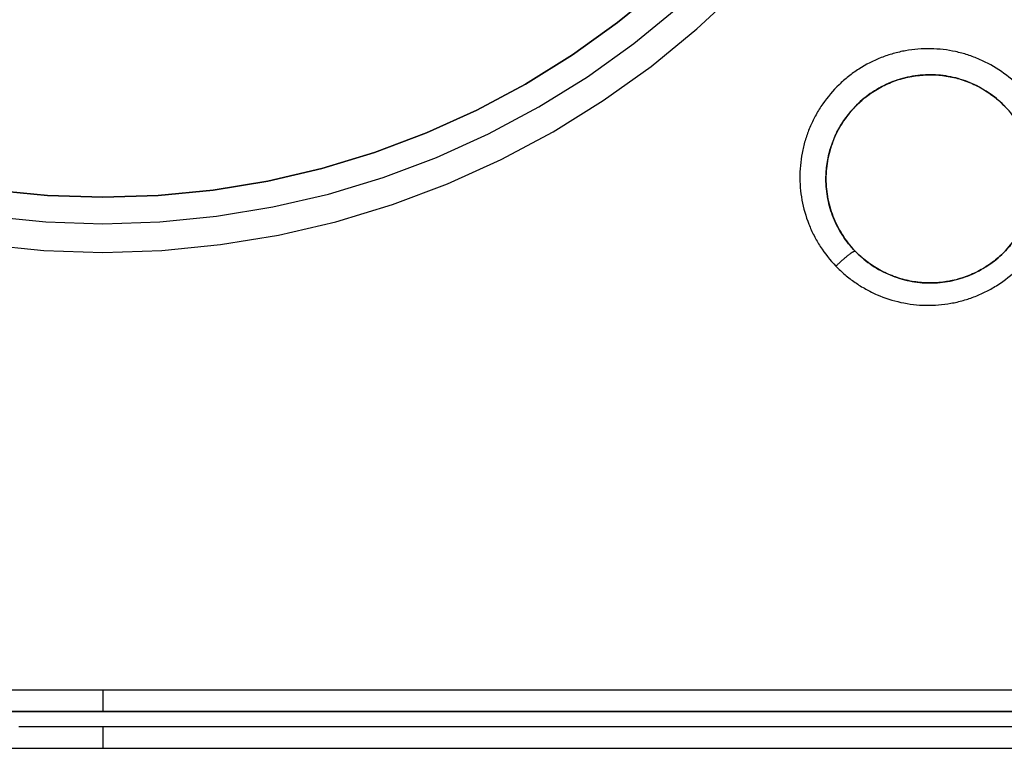
# Model space of a CAD drawing. Units: millimetres. Extents: x -114 to 114, y -114 to 114.
# Drawn here: x -7 to 74, y -114 to -54 of the extents above; entities that cross this region are included whole.
import ezdxf

# ---------------------------------------------------------------- set-up
doc = ezdxf.new("R2010")
doc.units = ezdxf.units.MM
doc.layers.get('0').update_dxf_attribs({"linetype": 'CONTINUOUS'})

msp = doc.modelspace()

# ---------------------------------------------------------------- linework, layer by layer
for p, q in [((59, -67.5, -37.917), (59, -67.5, -24.982)), ((59, -67.5, -24.982), (59, -67.5, -37.917)), ((106, -111, 21), (-106, -111, 21)), ((-106, -111, 21), (106, -111, 21))]:
    msp.add_line(p, q)
for points in [[(-9.594, -72.871, 125.9), (-4.807, -73.343, 125.9), (0, -73.5, 125.9), (4.807, -73.343, 125.9), (9.594, -72.871, 125.9), (14.339, -72.088, 125.9), (19.023, -70.996, 125.9), (23.626, -69.599, 125.9), (28.127, -67.905, 125.9), (32.508, -65.92, 125.9), (36.75, -63.653, 125.9), (40.834, -61.113, 125.9), (44.744, -58.311, 125.9), (48.462, -55.26, 125.9), (51.972, -51.972, 125.9)], [(-9.594, -72.871, 125.9), (-4.807, -73.343, 125.9), (0, -73.5, 125.9), (4.807, -73.343, 125.9), (9.594, -72.871, 125.9), (14.339, -72.088, 125.9), (19.023, -70.996, 125.9), (23.626, -69.599, 125.9), (28.127, -67.905, 125.9), (32.508, -65.92, 125.9), (36.75, -63.653, 125.9), (40.834, -61.113, 125.9), (44.744, -58.311, 125.9), (48.462, -55.26, 125.9), (51.972, -51.972, 125.9)], [(-9.594, -72.871, 21), (-4.807, -73.343, 21), (0, -73.5, 21), (4.807, -73.343, 21), (9.594, -72.871, 21), (14.339, -72.088, 21), (19.023, -70.996, 21), (23.626, -69.599, 21), (28.127, -67.905, 21), (32.508, -65.92, 21), (36.75, -63.653, 21), (40.834, -61.113, 21), (44.744, -58.311, 21), (48.462, -55.26, 21), (51.972, -51.972, 21)], [(-9.594, -72.871, 21), (-4.807, -73.343, 21), (0, -73.5, 21), (4.807, -73.343, 21), (9.594, -72.871, 21), (14.339, -72.088, 21), (19.023, -70.996, 21), (23.626, -69.599, 21), (28.127, -67.905, 21), (32.508, -65.92, 21), (36.75, -63.653, 21), (40.834, -61.113, 21), (44.744, -58.311, 21), (48.462, -55.26, 21), (51.972, -51.972, 21)], [(45.495, -51.877, -22.536), (42.005, -54.741, -22.536), (38.334, -57.371, -22.536), (34.5, -59.756, -22.536), (30.518, -61.884, -22.536), (26.405, -63.748, -22.536), (22.179, -65.338, -22.536), (17.859, -66.649, -22.536), (13.461, -67.674, -22.536), (9.006, -68.41, -22.536), (4.513, -68.852, -22.536), (0, -69, -22.536), (-4.513, -68.852, -22.536), (-9.006, -68.41, -22.536)], [(-9.006, -68.41, 125.9), (-4.513, -68.852, 125.9), (0, -69, 125.9), (4.513, -68.852, 125.9), (9.006, -68.41, 125.9), (13.461, -67.674, 125.9), (17.859, -66.649, 125.9), (22.179, -65.338, 125.9), (26.405, -63.748, 125.9), (30.518, -61.884, 125.9), (34.5, -59.756, 125.9), (38.334, -57.371, 125.9), (42.005, -54.741, 125.9), (45.495, -51.877, 125.9)], [(-9.006, -68.41, 125.9), (-4.513, -68.852, 125.9), (0, -69, 125.9), (4.513, -68.852, 125.9), (9.006, -68.41, 125.9), (13.461, -67.674, 125.9), (17.859, -66.649, 125.9), (22.179, -65.338, 125.9), (26.405, -63.748, 125.9), (30.518, -61.884, 125.9), (34.5, -59.756, 125.9), (38.334, -57.371, 125.9), (42.005, -54.741, 125.9), (45.495, -51.877, 125.9)], [(45.495, -51.877, -22.536), (42.005, -54.741, -22.536), (38.334, -57.371, -22.536), (34.5, -59.756, -22.536), (30.518, -61.884, -22.536), (26.405, -63.748, -22.536), (22.179, -65.338, -22.536), (17.859, -66.649, -22.536), (13.461, -67.674, -22.536), (9.006, -68.41, -22.536), (4.513, -68.852, -22.536), (0, -69, -22.536), (-4.513, -68.852, -22.536), (-9.006, -68.41, -22.536)], [(-9.288, -70.552, -24.53), (-4.654, -71.009, -24.53), (0, -71.161, -24.53), (4.654, -71.009, -24.53), (9.288, -70.552, -24.53), (13.883, -69.794, -24.53), (18.418, -68.736, -24.53), (22.874, -67.385, -24.53), (27.232, -65.744, -24.53), (31.474, -63.822, -24.53), (35.581, -61.627, -24.53), (39.535, -59.168, -24.53), (43.32, -56.456, -24.53), (46.92, -53.502, -24.53)], [(-9.288, -70.552, -24.53), (-4.654, -71.009, -24.53), (0, -71.161, -24.53), (4.654, -71.009, -24.53), (9.288, -70.552, -24.53), (13.883, -69.794, -24.53), (18.418, -68.736, -24.53), (22.874, -67.385, -24.53), (27.232, -65.744, -24.53), (31.474, -63.822, -24.53), (35.581, -61.627, -24.53), (39.535, -59.168, -24.53), (43.32, -56.456, -24.53), (46.92, -53.502, -24.53)], [(59.812, -74.625, -22.209), (59.859, -74.58, -22.211), (59.906, -74.536, -22.214), (59.953, -74.491, -22.22), (60, -74.447, -22.228), (60.047, -74.403, -22.238), (60.094, -74.36, -22.25), (60.14, -74.317, -22.265), (60.187, -74.274, -22.281), (60.233, -74.232, -22.299), (60.279, -74.191, -22.319), (60.325, -74.15, -22.342), (60.37, -74.11, -22.366), (60.415, -74.071, -22.392), (60.459, -74.032, -22.42), (60.503, -73.995, -22.45), (60.546, -73.958, -22.482), (60.588, -73.922, -22.515), (60.63, -73.887, -22.551), (60.671, -73.853, -22.588), (60.711, -73.82, -22.627), (60.751, -73.788, -22.667), (60.79, -73.757, -22.709), (60.827, -73.727, -22.753), (60.864, -73.698, -22.798), (60.9, -73.67, -22.845), (60.935, -73.644, -22.893), (60.969, -73.619, -22.943), (61.002, -73.595, -22.993), (61.033, -73.572, -23.045), (61.064, -73.551, -23.099), (61.093, -73.53, -23.153), (61.121, -73.512, -23.209), (61.148, -73.494, -23.265), (61.174, -73.478, -23.323), (61.198, -73.464, -23.381), (61.221, -73.45, -23.441), (61.242, -73.439, -23.501), (61.263, -73.428, -23.562), (61.282, -73.419, -23.624), (61.299, -73.412, -23.686), (61.315, -73.406, -23.748), (61.33, -73.401, -23.812), (61.343, -73.398, -23.875), (61.354, -73.397, -23.939), (61.364, -73.396, -24.004), (61.373, -73.398, -24.068), (61.38, -73.401, -24.133), (61.386, -73.405, -24.197)], [(59.812, -74.625, -22.209), (59.859, -74.58, -22.211), (59.906, -74.536, -22.214), (59.953, -74.491, -22.22), (60, -74.447, -22.228), (60.047, -74.403, -22.238), (60.094, -74.36, -22.25), (60.14, -74.317, -22.265), (60.187, -74.274, -22.281), (60.233, -74.232, -22.299), (60.279, -74.191, -22.319), (60.325, -74.15, -22.342), (60.37, -74.11, -22.366), (60.415, -74.071, -22.392), (60.459, -74.032, -22.42), (60.503, -73.995, -22.45), (60.546, -73.958, -22.482), (60.588, -73.922, -22.515), (60.63, -73.887, -22.551), (60.671, -73.853, -22.588), (60.711, -73.82, -22.627), (60.751, -73.788, -22.667), (60.79, -73.757, -22.709), (60.827, -73.727, -22.753), (60.864, -73.698, -22.798), (60.9, -73.67, -22.845), (60.935, -73.644, -22.893), (60.969, -73.619, -22.943), (61.002, -73.595, -22.993), (61.033, -73.572, -23.045), (61.064, -73.551, -23.099), (61.093, -73.53, -23.153), (61.121, -73.512, -23.209), (61.148, -73.494, -23.265), (61.174, -73.478, -23.323), (61.198, -73.464, -23.381), (61.221, -73.45, -23.441), (61.242, -73.439, -23.501), (61.263, -73.428, -23.562), (61.282, -73.419, -23.624), (61.299, -73.412, -23.686), (61.315, -73.406, -23.748), (61.33, -73.401, -23.812), (61.343, -73.398, -23.875), (61.354, -73.397, -23.939), (61.364, -73.396, -24.004), (61.373, -73.398, -24.068), (61.38, -73.401, -24.133), (61.386, -73.405, -24.197)], [(0, -109.247, -20.62), (-2.219, -109.247, -20.617), (-4.438, -109.247, -20.609), (-6.656, -109.247, -20.595), (-8.875, -109.247, -20.575)], [(0, -109.247, -20.62), (-2.219, -109.247, -20.617), (-4.438, -109.247, -20.609), (-6.656, -109.247, -20.595), (-8.875, -109.247, -20.575)], [(0, -109.247, -20.62), (0, -109.307, -20.612), (0, -109.366, -20.602), (0, -109.425, -20.59), (0, -109.484, -20.576), (0, -109.542, -20.561), (0, -109.6, -20.543), (0, -109.657, -20.524), (0, -109.714, -20.504), (0, -109.77, -20.481), (0, -109.825, -20.457), (0, -109.88, -20.432), (0, -109.934, -20.404), (0, -109.986, -20.375), (0, -110.038, -20.345), (0, -110.09, -20.313), (0, -110.14, -20.279), (0, -110.189, -20.244), (0, -110.237, -20.207), (0, -110.283, -20.169), (0, -110.329, -20.13), (0, -110.373, -20.089), (0, -110.417, -20.047), (0, -110.459, -20.004), (0, -110.499, -19.959), (0, -110.538, -19.914), (0, -110.576, -19.867), (0, -110.613, -19.819), (0, -110.647, -19.769), (0, -110.681, -19.719), (0, -110.713, -19.668), (0, -110.743, -19.616), (0, -110.772, -19.563), (0, -110.799, -19.509), (0, -110.825, -19.455), (0, -110.848, -19.399), (0, -110.871, -19.343), (0, -110.891, -19.287), (0, -110.91, -19.229), (0, -110.927, -19.171), (0, -110.942, -19.113), (0, -110.956, -19.054), (0, -110.967, -18.995), (0, -110.977, -18.936), (0, -110.985, -18.876), (0, -110.992, -18.816), (0, -110.996, -18.756), (0, -110.999, -18.696), (0, -111, -18.636)], [(75.346, -109.247, -17.377), (73.135, -109.247, -17.565), (70.924, -109.247, -17.747), (68.712, -109.247, -17.924), (66.5, -109.247, -18.095), (64.287, -109.247, -18.26), (62.074, -109.247, -18.42), (59.861, -109.247, -18.574), (57.647, -109.247, -18.723), (55.433, -109.247, -18.866), (53.218, -109.247, -19.004), (51.003, -109.247, -19.135), (48.788, -109.247, -19.262), (46.573, -109.247, -19.382), (44.357, -109.247, -19.497), (42.141, -109.247, -19.607), (39.925, -109.247, -19.711), (37.708, -109.247, -19.809), (35.491, -109.247, -19.902), (33.274, -109.247, -19.989), (31.057, -109.247, -20.07), (28.839, -109.247, -20.146), (26.621, -109.247, -20.216), (24.404, -109.247, -20.28), (22.186, -109.247, -20.339), (19.967, -109.247, -20.393), (17.749, -109.247, -20.44), (15.531, -109.247, -20.483), (13.312, -109.247, -20.519), (11.094, -109.247, -20.55), (8.875, -109.247, -20.575), (6.656, -109.247, -20.595), (4.438, -109.247, -20.609), (2.219, -109.247, -20.617), (0, -109.247, -20.62)], [(0, -109.247, -20.62), (0, -109.307, -20.612), (0, -109.366, -20.602), (0, -109.425, -20.59), (0, -109.484, -20.576), (0, -109.542, -20.561), (0, -109.6, -20.543), (0, -109.657, -20.524), (0, -109.714, -20.504), (0, -109.77, -20.481), (0, -109.825, -20.457), (0, -109.88, -20.432), (0, -109.934, -20.404), (0, -109.986, -20.375), (0, -110.038, -20.345), (0, -110.09, -20.313), (0, -110.14, -20.279), (0, -110.189, -20.244), (0, -110.237, -20.207), (0, -110.283, -20.169), (0, -110.329, -20.13), (0, -110.373, -20.089), (0, -110.417, -20.047), (0, -110.459, -20.004), (0, -110.499, -19.959), (0, -110.538, -19.914), (0, -110.576, -19.867), (0, -110.613, -19.819), (0, -110.647, -19.769), (0, -110.681, -19.719), (0, -110.713, -19.668), (0, -110.743, -19.616), (0, -110.772, -19.563), (0, -110.799, -19.509), (0, -110.825, -19.455), (0, -110.848, -19.399), (0, -110.871, -19.343), (0, -110.891, -19.287), (0, -110.91, -19.229), (0, -110.927, -19.171), (0, -110.942, -19.113), (0, -110.956, -19.054), (0, -110.967, -18.995), (0, -110.977, -18.936), (0, -110.985, -18.876), (0, -110.992, -18.816), (0, -110.996, -18.756), (0, -110.999, -18.696), (0, -111, -18.636)], [(75.346, -109.247, -17.377), (73.135, -109.247, -17.565), (70.924, -109.247, -17.747), (68.712, -109.247, -17.924), (66.5, -109.247, -18.095), (64.287, -109.247, -18.26), (62.074, -109.247, -18.42), (59.861, -109.247, -18.574), (57.647, -109.247, -18.723), (55.433, -109.247, -18.866), (53.218, -109.247, -19.004), (51.003, -109.247, -19.135), (48.788, -109.247, -19.262), (46.573, -109.247, -19.382), (44.357, -109.247, -19.497), (42.141, -109.247, -19.607), (39.925, -109.247, -19.711), (37.708, -109.247, -19.809), (35.491, -109.247, -19.902), (33.274, -109.247, -19.989), (31.057, -109.247, -20.07), (28.839, -109.247, -20.146), (26.621, -109.247, -20.216), (24.404, -109.247, -20.28), (22.186, -109.247, -20.339), (19.967, -109.247, -20.393), (17.749, -109.247, -20.44), (15.531, -109.247, -20.483), (13.312, -109.247, -20.519), (11.094, -109.247, -20.55), (8.875, -109.247, -20.575), (6.656, -109.247, -20.595), (4.438, -109.247, -20.609), (2.219, -109.247, -20.617), (0, -109.247, -20.62)], [(-8.855, -111, -18.591), (-6.641, -111, -18.61), (-4.428, -111, -18.624), (-2.214, -111, -18.633), (0, -111, -18.636)], [(-8.855, -111, -18.591), (-6.641, -111, -18.61), (-4.428, -111, -18.624), (-2.214, -111, -18.633), (0, -111, -18.636)], [(0, -111, -18.636), (2.214, -111, -18.633), (4.428, -111, -18.624), (6.641, -111, -18.61), (8.855, -111, -18.591), (11.069, -111, -18.565), (13.282, -111, -18.535), (15.496, -111, -18.498), (17.709, -111, -18.456), (19.922, -111, -18.409), (22.135, -111, -18.355), (24.348, -111, -18.297), (26.561, -111, -18.232), (28.774, -111, -18.162), (30.986, -111, -18.087), (33.199, -111, -18.005), (35.411, -111, -17.919), (37.623, -111, -17.826), (39.834, -111, -17.728), (42.045, -111, -17.625), (44.257, -111, -17.515), (46.467, -111, -17.401), (48.678, -111, -17.28), (50.888, -111, -17.154), (53.098, -111, -17.023), (55.307, -111, -16.885), (57.517, -111, -16.743), (59.725, -111, -16.594), (61.934, -111, -16.44), (64.142, -111, -16.281), (66.349, -111, -16.116), (68.557, -111, -15.945), (70.763, -111, -15.769), (72.97, -111, -15.587), (75.175, -111, -15.399)], [(0, -111, -18.636), (2.214, -111, -18.633), (4.428, -111, -18.624), (6.641, -111, -18.61), (8.855, -111, -18.591), (11.069, -111, -18.565), (13.282, -111, -18.535), (15.496, -111, -18.498), (17.709, -111, -18.456), (19.922, -111, -18.409), (22.135, -111, -18.355), (24.348, -111, -18.297), (26.561, -111, -18.232), (28.774, -111, -18.162), (30.986, -111, -18.087), (33.199, -111, -18.005), (35.411, -111, -17.919), (37.623, -111, -17.826), (39.834, -111, -17.728), (42.045, -111, -17.625), (44.257, -111, -17.515), (46.467, -111, -17.401), (48.678, -111, -17.28), (50.888, -111, -17.154), (53.098, -111, -17.023), (55.307, -111, -16.885), (57.517, -111, -16.743), (59.725, -111, -16.594), (61.934, -111, -16.44), (64.142, -111, -16.281), (66.349, -111, -16.116), (68.557, -111, -15.945), (70.763, -111, -15.769), (72.97, -111, -15.587), (75.175, -111, -15.399)], [(0, -112.247, -45.44), (-2.281, -112.247, -45.437), (-4.563, -112.247, -45.428), (-6.844, -112.247, -45.414)], [(0, -112.247, -45.44), (-2.281, -112.247, -45.437), (-4.563, -112.247, -45.428), (-6.844, -112.247, -45.414)], [(0, -112.247, -45.44), (0, -112.307, -45.431), (0, -112.366, -45.421), (0, -112.425, -45.409), (0, -112.484, -45.396), (0, -112.542, -45.38), (0, -112.6, -45.363), (0, -112.657, -45.344), (0, -112.714, -45.323), (0, -112.77, -45.301), (0, -112.825, -45.277), (0, -112.88, -45.251), (0, -112.933, -45.224), (0, -112.986, -45.195), (0, -113.038, -45.164), (0, -113.089, -45.132), (0, -113.139, -45.099), (0, -113.188, -45.064), (0, -113.236, -45.027), (0, -113.283, -44.989), (0, -113.329, -44.95), (0, -113.373, -44.909), (0, -113.417, -44.867), (0, -113.458, -44.824), (0, -113.499, -44.779), (0, -113.538, -44.733), (0, -113.576, -44.686), (0, -113.612, -44.638), (0, -113.647, -44.589), (0, -113.681, -44.539), (0, -113.713, -44.488), (0, -113.743, -44.436), (0, -113.772, -44.383), (0, -113.799, -44.329), (0, -113.825, -44.274), (0, -113.848, -44.219), (0, -113.871, -44.163), (0, -113.891, -44.106), (0, -113.91, -44.049), (0, -113.927, -43.991), (0, -113.942, -43.933), (0, -113.956, -43.874), (0, -113.967, -43.815), (0, -113.977, -43.755), (0, -113.985, -43.696), (0, -113.992, -43.636), (0, -113.996, -43.576), (0, -113.999, -43.515), (0, -114, -43.455)], [(75.2, -112.247, -42.298), (72.927, -112.247, -42.486), (70.652, -112.247, -42.667), (68.378, -112.247, -42.843), (66.103, -112.247, -43.013), (63.827, -112.247, -43.178), (61.551, -112.247, -43.336), (59.275, -112.247, -43.489), (56.998, -112.247, -43.636), (54.721, -112.247, -43.778), (52.444, -112.247, -43.913), (50.166, -112.247, -44.043), (47.888, -112.247, -44.167), (45.609, -112.247, -44.285), (43.331, -112.247, -44.398), (41.052, -112.247, -44.505), (38.773, -112.247, -44.606), (36.493, -112.247, -44.701), (34.214, -112.247, -44.79), (31.934, -112.247, -44.874), (29.653, -112.247, -44.952), (27.373, -112.247, -45.024), (25.093, -112.247, -45.09), (22.812, -112.247, -45.151), (20.531, -112.247, -45.206), (18.25, -112.247, -45.255), (15.969, -112.247, -45.298), (13.688, -112.247, -45.336), (11.407, -112.247, -45.368), (9.126, -112.247, -45.394), (6.844, -112.247, -45.414), (4.563, -112.247, -45.428), (2.281, -112.247, -45.437), (0, -112.247, -45.44)], [(0, -112.247, -45.44), (0, -112.307, -45.431), (0, -112.366, -45.421), (0, -112.425, -45.409), (0, -112.484, -45.396), (0, -112.542, -45.38), (0, -112.6, -45.363), (0, -112.657, -45.344), (0, -112.714, -45.323), (0, -112.77, -45.301), (0, -112.825, -45.277), (0, -112.88, -45.251), (0, -112.933, -45.224), (0, -112.986, -45.195), (0, -113.038, -45.164), (0, -113.089, -45.132), (0, -113.139, -45.099), (0, -113.188, -45.064), (0, -113.236, -45.027), (0, -113.283, -44.989), (0, -113.329, -44.95), (0, -113.373, -44.909), (0, -113.417, -44.867), (0, -113.458, -44.824), (0, -113.499, -44.779), (0, -113.538, -44.733), (0, -113.576, -44.686), (0, -113.612, -44.638), (0, -113.647, -44.589), (0, -113.681, -44.539), (0, -113.713, -44.488), (0, -113.743, -44.436), (0, -113.772, -44.383), (0, -113.799, -44.329), (0, -113.825, -44.274), (0, -113.848, -44.219), (0, -113.871, -44.163), (0, -113.891, -44.106), (0, -113.91, -44.049), (0, -113.927, -43.991), (0, -113.942, -43.933), (0, -113.956, -43.874), (0, -113.967, -43.815), (0, -113.977, -43.755), (0, -113.985, -43.696), (0, -113.992, -43.636), (0, -113.996, -43.576), (0, -113.999, -43.515), (0, -114, -43.455)], [(75.2, -112.247, -42.298), (72.927, -112.247, -42.486), (70.652, -112.247, -42.667), (68.378, -112.247, -42.843), (66.103, -112.247, -43.013), (63.827, -112.247, -43.178), (61.551, -112.247, -43.336), (59.275, -112.247, -43.489), (56.998, -112.247, -43.636), (54.721, -112.247, -43.778), (52.444, -112.247, -43.913), (50.166, -112.247, -44.043), (47.888, -112.247, -44.167), (45.609, -112.247, -44.285), (43.331, -112.247, -44.398), (41.052, -112.247, -44.505), (38.773, -112.247, -44.606), (36.493, -112.247, -44.701), (34.214, -112.247, -44.79), (31.934, -112.247, -44.874), (29.653, -112.247, -44.952), (27.373, -112.247, -45.024), (25.093, -112.247, -45.09), (22.812, -112.247, -45.151), (20.531, -112.247, -45.206), (18.25, -112.247, -45.255), (15.969, -112.247, -45.298), (13.688, -112.247, -45.336), (11.407, -112.247, -45.368), (9.126, -112.247, -45.394), (6.844, -112.247, -45.414), (4.563, -112.247, -45.428), (2.281, -112.247, -45.437), (0, -112.247, -45.44)], [(-9.106, -114, -35.093), (-4.553, -114, -35.128), (0, -114, -35.139), (4.553, -114, -35.128), (9.106, -114, -35.093), (13.659, -114, -35.035), (18.211, -114, -34.953), (22.763, -114, -34.848), (27.314, -114, -34.721), (31.865, -114, -34.569), (36.414, -114, -34.395), (40.963, -114, -34.197), (45.511, -114, -33.977), (50.057, -114, -33.732), (54.603, -114, -33.465), (59.146, -114, -33.175), (63.689, -114, -32.861), (68.229, -114, -32.524), (72.768, -114, -32.164), (77.305, -114, -31.78)], [(-9.106, -114, -35.093), (-4.553, -114, -35.128), (0, -114, -35.139), (4.553, -114, -35.128), (9.106, -114, -35.093), (13.659, -114, -35.035), (18.211, -114, -34.953), (22.763, -114, -34.848), (27.314, -114, -34.721), (31.865, -114, -34.569), (36.414, -114, -34.395), (40.963, -114, -34.197), (45.511, -114, -33.977), (50.057, -114, -33.732), (54.603, -114, -33.465), (59.146, -114, -33.175), (63.689, -114, -32.861), (68.229, -114, -32.524), (72.768, -114, -32.164), (77.305, -114, -31.78)], [(-6.829, -114, -43.429), (-4.553, -114, -43.444), (-2.276, -114, -43.452), (0, -114, -43.455)], [(-6.829, -114, -43.429), (-4.553, -114, -43.444), (-2.276, -114, -43.452), (0, -114, -43.455)], [(0, -114, -43.455), (2.276, -114, -43.452), (4.553, -114, -43.444), (6.829, -114, -43.429), (9.106, -114, -43.409), (11.382, -114, -43.383), (13.658, -114, -43.351), (15.934, -114, -43.314), (18.21, -114, -43.271), (20.486, -114, -43.222), (22.762, -114, -43.167), (25.037, -114, -43.107), (27.313, -114, -43.04), (29.588, -114, -42.968), (31.863, -114, -42.891), (34.138, -114, -42.807), (36.413, -114, -42.718), (38.687, -114, -42.623), (40.962, -114, -42.522), (43.235, -114, -42.415), (45.509, -114, -42.303), (47.782, -114, -42.185), (50.056, -114, -42.061), (52.328, -114, -41.932), (54.601, -114, -41.797), (56.873, -114, -41.656), (59.144, -114, -41.509), (61.416, -114, -41.356), (63.687, -114, -41.198), (65.957, -114, -41.034), (68.227, -114, -40.864), (70.497, -114, -40.689), (72.766, -114, -40.507), (75.035, -114, -40.32)], [(0, -114, -43.455), (2.276, -114, -43.452), (4.553, -114, -43.444), (6.829, -114, -43.429), (9.106, -114, -43.409), (11.382, -114, -43.383), (13.658, -114, -43.351), (15.934, -114, -43.314), (18.21, -114, -43.271), (20.486, -114, -43.222), (22.762, -114, -43.167), (25.037, -114, -43.107), (27.313, -114, -43.04), (29.588, -114, -42.968), (31.863, -114, -42.891), (34.138, -114, -42.807), (36.413, -114, -42.718), (38.687, -114, -42.623), (40.962, -114, -42.522), (43.235, -114, -42.415), (45.509, -114, -42.303), (47.782, -114, -42.185), (50.056, -114, -42.061), (52.328, -114, -41.932), (54.601, -114, -41.797), (56.873, -114, -41.656), (59.144, -114, -41.509), (61.416, -114, -41.356), (63.687, -114, -41.198), (65.957, -114, -41.034), (68.227, -114, -40.864), (70.497, -114, -40.689), (72.766, -114, -40.507), (75.035, -114, -40.32)]]:
    msp.add_polyline3d(points)
for points, knots in [([(74.883, -60.07, -22.169), (74.407, -59.576, -22.244), (73.877, -59.127, -22.319), (72.755, -58.349, -22.464), (72.161, -58.017, -22.535), (71.218, -57.607, -22.639), (70.894, -57.484, -22.673), (70.241, -57.273, -22.74), (69.911, -57.184, -22.772), (68.912, -56.966, -22.865), (68.234, -56.886, -22.923), (66.85, -56.86, -23.031), (66.168, -56.916, -23.079), (65.159, -57.097, -23.142), (64.825, -57.174, -23.162), (64.163, -57.361, -23.198), (63.833, -57.472, -23.215), (62.872, -57.85, -23.26), (62.264, -58.162, -23.283), (61.397, -58.718, -23.306), (61.116, -58.919, -23.313), (60.572, -59.349, -23.321), (60.314, -59.576, -23.324), (59.574, -60.291, -23.326), (59.13, -60.812, -23.32), (58.54, -61.664, -23.3), (58.357, -61.959, -23.291), (58.023, -62.56, -23.271), (57.72, -63.175, -23.247), (57.479, -63.815, -23.216), (57.269, -64.469, -23.182), (57.179, -64.805, -23.163), (56.961, -65.816, -23.102), (56.884, -66.495, -23.056), (56.867, -67.52, -22.979), (56.878, -67.863, -22.952), (56.935, -68.552, -22.895), (56.98, -68.893, -22.865), (57.165, -69.903, -22.774), (57.352, -70.558, -22.709), (57.729, -71.514, -22.607), (57.872, -71.83, -22.572), (58.186, -72.44, -22.501), (58.357, -72.736, -22.465), (58.91, -73.594, -22.357), (59.333, -74.129, -22.284), (59.812, -74.625, -22.209)], [0.03246642, 0.03246642, 0.03246642, 0.03246642, 0.03452669, 0.03452669, 0.03658696, 0.03658696, 0.03761709, 0.03761709, 0.03864722, 0.03864722, 0.04070749, 0.04070749, 0.04276776, 0.04276776, 0.0437979, 0.0437979, 0.04482803, 0.04482803, 0.0468883, 0.0468883, 0.04791843, 0.04791843, 0.04894856, 0.04894856, 0.05100883, 0.05100883, 0.05203896, 0.05203896, 0.0530691, 0.05409923, 0.05409923, 0.05512936, 0.05512936, 0.05718963, 0.05718963, 0.05821977, 0.05821977, 0.0592499, 0.0592499, 0.06131017, 0.06131017, 0.0623403, 0.0623403, 0.06337044, 0.06337044, 0.0654307, 0.0654307, 0.0654307, 0.0654307]), ([(74.883, -60.07, -22.169), (74.407, -59.576, -22.244), (73.877, -59.127, -22.319), (72.755, -58.349, -22.464), (72.161, -58.017, -22.535), (71.218, -57.607, -22.639), (70.894, -57.484, -22.673), (70.241, -57.273, -22.74), (69.911, -57.184, -22.772), (68.912, -56.966, -22.865), (68.234, -56.886, -22.923), (66.85, -56.86, -23.031), (66.168, -56.916, -23.079), (65.159, -57.097, -23.142), (64.825, -57.174, -23.162), (64.163, -57.361, -23.198), (63.833, -57.472, -23.215), (62.872, -57.85, -23.26), (62.264, -58.162, -23.283), (61.397, -58.718, -23.306), (61.116, -58.919, -23.313), (60.572, -59.349, -23.321), (60.314, -59.576, -23.324), (59.574, -60.291, -23.326), (59.13, -60.812, -23.32), (58.54, -61.664, -23.3), (58.357, -61.959, -23.291), (58.023, -62.56, -23.271), (57.72, -63.175, -23.247), (57.479, -63.815, -23.216), (57.269, -64.469, -23.182), (57.179, -64.805, -23.163), (56.961, -65.816, -23.102), (56.884, -66.495, -23.056), (56.867, -67.52, -22.979), (56.878, -67.863, -22.952), (56.935, -68.552, -22.895), (56.98, -68.893, -22.865), (57.165, -69.903, -22.774), (57.352, -70.558, -22.709), (57.729, -71.514, -22.607), (57.872, -71.83, -22.572), (58.186, -72.44, -22.501), (58.357, -72.736, -22.465), (58.91, -73.594, -22.357), (59.333, -74.129, -22.284), (59.812, -74.625, -22.209)], [0.03246642, 0.03246642, 0.03246642, 0.03246642, 0.03452669, 0.03452669, 0.03658696, 0.03658696, 0.03761709, 0.03761709, 0.03864722, 0.03864722, 0.04070749, 0.04070749, 0.04276776, 0.04276776, 0.0437979, 0.0437979, 0.04482803, 0.04482803, 0.0468883, 0.0468883, 0.04791843, 0.04791843, 0.04894856, 0.04894856, 0.05100883, 0.05100883, 0.05203896, 0.05203896, 0.0530691, 0.05409923, 0.05409923, 0.05512936, 0.05512936, 0.05718963, 0.05718963, 0.05821977, 0.05821977, 0.0592499, 0.0592499, 0.06131017, 0.06131017, 0.0623403, 0.0623403, 0.06337044, 0.06337044, 0.0654307, 0.0654307, 0.0654307, 0.0654307]), ([(59, -67.5, -24.982), (59, -67.081, -25.022), (59.031, -66.664, -25.058), (59.154, -65.834, -25.125), (59.248, -65.417, -25.156), (59.495, -64.611, -25.209), (59.647, -64.22, -25.231), (60.009, -63.462, -25.269), (60.219, -63.094, -25.284), (60.932, -62.038, -25.316), (61.5, -61.42, -25.321), (62.49, -60.62, -25.303), (62.84, -60.379, -25.293), (63.564, -59.954, -25.264), (63.941, -59.77, -25.246), (64.723, -59.455, -25.202), (65.131, -59.326, -25.175), (65.948, -59.132, -25.116), (66.361, -59.066, -25.084), (67.197, -58.995, -25.011), (67.622, -58.99, -24.971), (68.462, -59.044, -24.887), (68.876, -59.102, -24.842), (69.692, -59.277, -24.748), (70.094, -59.394, -24.699), (70.885, -59.692, -24.596), (71.265, -59.868, -24.544), (71.993, -60.272, -24.436), (72.341, -60.501, -24.382), (73.007, -61.011, -24.27), (73.323, -61.293, -24.214), (73.614, -61.595, -24.158)], [0.00703257, 0.00703257, 0.00703257, 0.00703257, 0.00830952, 0.00830952, 0.00958646, 0.00958646, 0.01086341, 0.01086341, 0.01214036, 0.01214036, 0.01469425, 0.01469425, 0.0159712, 0.0159712, 0.01724815, 0.01724815, 0.01852509, 0.01852509, 0.01980204, 0.01980204, 0.02107899, 0.02107899, 0.02235593, 0.02235593, 0.02363288, 0.02363288, 0.02490983, 0.02490983, 0.02618677, 0.02618677, 0.02746372, 0.02746372, 0.02746372, 0.02746372]), ([(59, -67.5, -24.982), (59, -67.081, -25.022), (59.031, -66.664, -25.058), (59.154, -65.834, -25.125), (59.248, -65.417, -25.156), (59.495, -64.611, -25.209), (59.647, -64.22, -25.231), (60.009, -63.462, -25.269), (60.219, -63.094, -25.284), (60.932, -62.038, -25.316), (61.5, -61.42, -25.321), (62.49, -60.62, -25.303), (62.84, -60.379, -25.293), (63.564, -59.954, -25.264), (63.941, -59.77, -25.246), (64.723, -59.455, -25.202), (65.131, -59.326, -25.175), (65.948, -59.132, -25.116), (66.361, -59.066, -25.084), (67.197, -58.995, -25.011), (67.622, -58.99, -24.971), (68.462, -59.044, -24.887), (68.876, -59.102, -24.842), (69.692, -59.277, -24.748), (70.094, -59.394, -24.699), (70.885, -59.692, -24.596), (71.265, -59.868, -24.544), (71.993, -60.272, -24.436), (72.341, -60.501, -24.382), (73.007, -61.011, -24.27), (73.323, -61.293, -24.214), (73.614, -61.595, -24.158)], [0.00703257, 0.00703257, 0.00703257, 0.00703257, 0.00830952, 0.00830952, 0.00958646, 0.00958646, 0.01086341, 0.01086341, 0.01214036, 0.01214036, 0.01469425, 0.01469425, 0.0159712, 0.0159712, 0.01724815, 0.01724815, 0.01852509, 0.01852509, 0.01980204, 0.01980204, 0.02107899, 0.02107899, 0.02235593, 0.02235593, 0.02363288, 0.02363288, 0.02490983, 0.02490983, 0.02618677, 0.02618677, 0.02746372, 0.02746372, 0.02746372, 0.02746372]), ([(76, -67.5, -36.632), (76, -66.939, -36.675), (75.945, -66.385, -36.721), (75.783, -65.571, -36.794), (75.716, -65.303, -36.82), (75.554, -64.77, -36.872), (75.46, -64.505, -36.899), (75.14, -63.733, -36.982), (74.88, -63.246, -37.038), (74.266, -62.325, -37.154), (73.908, -61.888, -37.214), (73.126, -61.105, -37.333), (72.7, -60.753, -37.391), (72.007, -60.288, -37.479), (71.766, -60.143, -37.508), (71.277, -59.88, -37.565), (71.027, -59.761, -37.593), (70.262, -59.442, -37.675), (69.73, -59.279, -37.727), (68.632, -59.057, -37.827), (68.081, -59.002, -37.873), (67.25, -58.999, -37.936), (66.972, -59.012, -37.956), (66.416, -59.065, -37.994), (66.137, -59.105, -38.012), (65.317, -59.266, -38.061), (64.786, -59.426, -38.089), (64.013, -59.743, -38.124), (63.758, -59.863, -38.134), (63.263, -60.126, -38.151), (63.023, -60.269, -38.159), (62.329, -60.731, -38.176), (61.898, -61.082, -38.182), (61.302, -61.677, -38.182), (61.112, -61.885, -38.181), (60.758, -62.316, -38.175), (60.427, -62.762, -38.167), (60.14, -63.238, -38.152), (59.877, -63.73, -38.135), (59.756, -63.985, -38.125), (59.434, -64.761, -38.091), (59.273, -65.292, -38.063), (59.056, -66.381, -37.997), (59, -66.945, -37.958), (59, -67.5, -37.917)], [0.01994126, 0.01994126, 0.01994126, 0.01994126, 0.02160678, 0.02160678, 0.02243954, 0.02243954, 0.0232723, 0.0232723, 0.02493781, 0.02493781, 0.02660333, 0.02660333, 0.02826885, 0.02826885, 0.0291016, 0.0291016, 0.02993436, 0.02993436, 0.03159988, 0.03159988, 0.0332654, 0.0332654, 0.03409816, 0.03409816, 0.03493091, 0.03493091, 0.03659643, 0.03659643, 0.03742919, 0.03742919, 0.03826195, 0.03826195, 0.03992746, 0.03992746, 0.04076022, 0.04076022, 0.04159298, 0.04242574, 0.04242574, 0.0432585, 0.0432585, 0.04492401, 0.04492401, 0.04658953, 0.04658953, 0.04658953, 0.04658953]), ([(76, -67.5, -36.632), (76, -66.939, -36.675), (75.945, -66.385, -36.721), (75.783, -65.571, -36.794), (75.716, -65.303, -36.82), (75.554, -64.77, -36.872), (75.46, -64.505, -36.899), (75.14, -63.733, -36.982), (74.88, -63.246, -37.038), (74.266, -62.325, -37.154), (73.908, -61.888, -37.214), (73.126, -61.105, -37.333), (72.7, -60.753, -37.391), (72.007, -60.288, -37.479), (71.766, -60.143, -37.508), (71.277, -59.88, -37.565), (71.027, -59.761, -37.593), (70.262, -59.442, -37.675), (69.73, -59.279, -37.727), (68.632, -59.057, -37.827), (68.081, -59.002, -37.873), (67.25, -58.999, -37.936), (66.972, -59.012, -37.956), (66.416, -59.065, -37.994), (66.137, -59.105, -38.012), (65.317, -59.266, -38.061), (64.786, -59.426, -38.089), (64.013, -59.743, -38.124), (63.758, -59.863, -38.134), (63.263, -60.126, -38.151), (63.023, -60.269, -38.159), (62.329, -60.731, -38.176), (61.898, -61.082, -38.182), (61.302, -61.677, -38.182), (61.112, -61.885, -38.181), (60.758, -62.316, -38.175), (60.427, -62.762, -38.167), (60.14, -63.238, -38.152), (59.877, -63.73, -38.135), (59.756, -63.985, -38.125), (59.434, -64.761, -38.091), (59.273, -65.292, -38.063), (59.056, -66.381, -37.997), (59, -66.945, -37.958), (59, -67.5, -37.917)], [0.01994126, 0.01994126, 0.01994126, 0.01994126, 0.02160678, 0.02160678, 0.02243954, 0.02243954, 0.0232723, 0.0232723, 0.02493781, 0.02493781, 0.02660333, 0.02660333, 0.02826885, 0.02826885, 0.0291016, 0.0291016, 0.02993436, 0.02993436, 0.03159988, 0.03159988, 0.0332654, 0.0332654, 0.03409816, 0.03409816, 0.03493091, 0.03493091, 0.03659643, 0.03659643, 0.03742919, 0.03742919, 0.03826195, 0.03826195, 0.03992746, 0.03992746, 0.04076022, 0.04076022, 0.04159298, 0.04242574, 0.04242574, 0.0432585, 0.0432585, 0.04492401, 0.04492401, 0.04658953, 0.04658953, 0.04658953, 0.04658953]), ([(59.812, -74.625, -22.209), (60.052, -74.873, -22.172), (60.304, -75.11, -22.134), (60.826, -75.554, -22.06), (61.368, -75.97, -21.987), (61.948, -76.332, -21.914), (62.547, -76.666, -21.843), (62.858, -76.819, -21.807), (63.8, -77.229, -21.703), (64.448, -77.438, -21.638), (65.783, -77.729, -21.513), (66.476, -77.81, -21.454), (67.842, -77.834, -21.347), (68.522, -77.781, -21.299), (69.539, -77.598, -21.235), (69.878, -77.52, -21.215), (70.539, -77.332, -21.178), (71.187, -77.113, -21.145), (71.811, -76.832, -21.119), (72.422, -76.519, -21.096), (72.722, -76.347, -21.086), (73.595, -75.786, -21.062), (74.132, -75.36, -21.054), (74.871, -74.647, -21.052), (75.106, -74.396, -21.053), (75.554, -73.869, -21.059), (75.765, -73.594, -21.064), (76.352, -72.747, -21.084), (76.684, -72.149, -21.104), (77.094, -71.203, -21.146), (77.217, -70.878, -21.161), (77.428, -70.222, -21.195), (77.516, -69.891, -21.214), (77.732, -68.889, -21.274), (77.811, -68.209, -21.32), (77.834, -66.827, -21.425), (77.777, -66.144, -21.481), (77.594, -65.138, -21.573), (77.517, -64.806, -21.604), (77.329, -64.146, -21.669), (77.217, -63.818, -21.703), (76.839, -62.861, -21.805), (76.529, -62.256, -21.876), (75.791, -61.108, -22.02), (75.36, -60.563, -22.095), (74.883, -60.07, -22.169)], [0.0654307, 0.0654307, 0.0654307, 0.0654307, 0.06646046, 0.06646046, 0.06749021, 0.06851996, 0.06851996, 0.06954972, 0.06954972, 0.07160924, 0.07160924, 0.07366874, 0.07366874, 0.07572825, 0.07572825, 0.07675801, 0.07675801, 0.07778776, 0.07881752, 0.07881752, 0.07984728, 0.07984728, 0.08190678, 0.08190678, 0.08293654, 0.08293654, 0.08396629, 0.08396629, 0.0860258, 0.0860258, 0.08705556, 0.08705556, 0.08808532, 0.08808532, 0.09014482, 0.09014482, 0.09220433, 0.09220433, 0.09323409, 0.09323409, 0.09426384, 0.09426384, 0.09632336, 0.09632336, 0.09838287, 0.09838287, 0.09838287, 0.09838287]), ([(59.812, -74.625, -22.209), (60.052, -74.873, -22.172), (60.304, -75.11, -22.134), (60.826, -75.554, -22.06), (61.368, -75.97, -21.987), (61.948, -76.332, -21.914), (62.547, -76.666, -21.843), (62.858, -76.819, -21.807), (63.8, -77.229, -21.703), (64.448, -77.438, -21.638), (65.783, -77.729, -21.513), (66.476, -77.81, -21.454), (67.842, -77.834, -21.347), (68.522, -77.781, -21.299), (69.539, -77.598, -21.235), (69.878, -77.52, -21.215), (70.539, -77.332, -21.178), (71.187, -77.113, -21.145), (71.811, -76.832, -21.119), (72.422, -76.519, -21.096), (72.722, -76.347, -21.086), (73.595, -75.786, -21.062), (74.132, -75.36, -21.054), (74.871, -74.647, -21.052), (75.106, -74.396, -21.053), (75.554, -73.869, -21.059), (75.765, -73.594, -21.064), (76.352, -72.747, -21.084), (76.684, -72.149, -21.104), (77.094, -71.203, -21.146), (77.217, -70.878, -21.161), (77.428, -70.222, -21.195), (77.516, -69.891, -21.214), (77.732, -68.889, -21.274), (77.811, -68.209, -21.32), (77.834, -66.827, -21.425), (77.777, -66.144, -21.481), (77.594, -65.138, -21.573), (77.517, -64.806, -21.604), (77.329, -64.146, -21.669), (77.217, -63.818, -21.703), (76.839, -62.861, -21.805), (76.529, -62.256, -21.876), (75.791, -61.108, -22.02), (75.36, -60.563, -22.095), (74.883, -60.07, -22.169)], [0.0654307, 0.0654307, 0.0654307, 0.0654307, 0.06646046, 0.06646046, 0.06749021, 0.06851996, 0.06851996, 0.06954972, 0.06954972, 0.07160924, 0.07160924, 0.07366874, 0.07366874, 0.07572825, 0.07572825, 0.07675801, 0.07675801, 0.07778776, 0.07881752, 0.07881752, 0.07984728, 0.07984728, 0.08190678, 0.08190678, 0.08293654, 0.08293654, 0.08396629, 0.08396629, 0.0860258, 0.0860258, 0.08705556, 0.08705556, 0.08808532, 0.08808532, 0.09014482, 0.09014482, 0.09220433, 0.09220433, 0.09323409, 0.09323409, 0.09426384, 0.09426384, 0.09632336, 0.09632336, 0.09838287, 0.09838287, 0.09838287, 0.09838287]), ([(61.386, -73.405, -24.197), (61.005, -73.011, -24.271), (60.668, -72.586, -24.343), (60.226, -71.906, -24.449), (60.09, -71.672, -24.484), (59.838, -71.19, -24.554), (59.722, -70.94, -24.588), (59.416, -70.182, -24.689), (59.262, -69.662, -24.753), (59.053, -68.596, -24.873), (59, -68.044, -24.931), (59, -67.5, -24.982)], [0.000399422, 0.000399422, 0.000399422, 0.000399422, 0.002057709, 0.002057709, 0.002886853, 0.002886853, 0.003715997, 0.003715997, 0.005374284, 0.005374284, 0.007032571, 0.007032571, 0.007032571, 0.007032571]), ([(59, -67.5, -37.917), (59, -68.055, -37.875), (59.054, -68.606, -37.829), (59.216, -69.426, -37.755), (59.285, -69.699, -37.729), (59.446, -70.231, -37.677), (59.539, -70.492, -37.65), (59.856, -71.258, -37.568), (60.117, -71.748, -37.511), (60.737, -72.679, -37.394), (61.09, -73.11, -37.335), (61.881, -73.902, -37.215), (62.309, -74.254, -37.157), (62.997, -74.715, -37.07), (63.234, -74.857, -37.041), (63.724, -75.121, -36.984), (63.979, -75.241, -36.956), (64.749, -75.562, -36.873), (65.278, -75.723, -36.821), (66.365, -75.942, -36.722), (66.928, -75.999, -36.676), (68.037, -76.001, -36.592), (68.589, -75.948, -36.554), (69.411, -75.787, -36.504), (69.685, -75.719, -36.488), (70.219, -75.558, -36.46), (70.481, -75.465, -36.447), (71.25, -75.148, -36.413), (71.744, -74.886, -36.396), (72.679, -74.264, -36.372), (73.109, -73.911, -36.366), (73.699, -73.323, -36.366), (73.886, -73.116, -36.367), (74.243, -72.683, -36.373), (74.411, -72.457, -36.378), (74.876, -71.761, -36.395), (75.137, -71.272, -36.412), (75.458, -70.5, -36.446), (75.553, -70.234, -36.459), (75.715, -69.699, -36.487), (75.783, -69.429, -36.503), (75.945, -68.613, -36.552), (76, -68.061, -36.59), (76, -67.5, -36.632)], [0.04658953, 0.04658953, 0.04658953, 0.04658953, 0.04825478, 0.04825478, 0.04908741, 0.04908741, 0.04992003, 0.04992003, 0.05158528, 0.05158528, 0.05325053, 0.05325053, 0.05491579, 0.05491579, 0.05574841, 0.05574841, 0.05658104, 0.05658104, 0.05824629, 0.05824629, 0.05991154, 0.05991154, 0.06157679, 0.06157679, 0.06240942, 0.06240942, 0.06324204, 0.06324204, 0.0649073, 0.0649073, 0.06657255, 0.06657255, 0.06740517, 0.06740517, 0.0682378, 0.0682378, 0.06990305, 0.06990305, 0.07073568, 0.07073568, 0.0715683, 0.0715683, 0.07323355, 0.07323355, 0.07323355, 0.07323355]), ([(59, -67.5, -37.917), (59, -68.055, -37.875), (59.054, -68.606, -37.829), (59.216, -69.426, -37.755), (59.285, -69.699, -37.729), (59.446, -70.231, -37.677), (59.539, -70.492, -37.65), (59.856, -71.258, -37.568), (60.117, -71.748, -37.511), (60.737, -72.679, -37.394), (61.09, -73.11, -37.335), (61.881, -73.902, -37.215), (62.309, -74.254, -37.157), (62.997, -74.715, -37.07), (63.234, -74.857, -37.041), (63.724, -75.121, -36.984), (63.979, -75.241, -36.956), (64.749, -75.562, -36.873), (65.278, -75.723, -36.821), (66.365, -75.942, -36.722), (66.928, -75.999, -36.676), (68.037, -76.001, -36.592), (68.589, -75.948, -36.554), (69.411, -75.787, -36.504), (69.685, -75.719, -36.488), (70.219, -75.558, -36.46), (70.481, -75.465, -36.447), (71.25, -75.148, -36.413), (71.744, -74.886, -36.396), (72.679, -74.264, -36.372), (73.109, -73.911, -36.366), (73.699, -73.323, -36.366), (73.886, -73.116, -36.367), (74.243, -72.683, -36.373), (74.411, -72.457, -36.378), (74.876, -71.761, -36.395), (75.137, -71.272, -36.412), (75.458, -70.5, -36.446), (75.553, -70.234, -36.459), (75.715, -69.699, -36.487), (75.783, -69.429, -36.503), (75.945, -68.613, -36.552), (76, -68.061, -36.59), (76, -67.5, -36.632)], [0.04658953, 0.04658953, 0.04658953, 0.04658953, 0.04825478, 0.04825478, 0.04908741, 0.04908741, 0.04992003, 0.04992003, 0.05158528, 0.05158528, 0.05325053, 0.05325053, 0.05491579, 0.05491579, 0.05574841, 0.05574841, 0.05658104, 0.05658104, 0.05824629, 0.05824629, 0.05991154, 0.05991154, 0.06157679, 0.06157679, 0.06240942, 0.06240942, 0.06324204, 0.06324204, 0.0649073, 0.0649073, 0.06657255, 0.06657255, 0.06740517, 0.06740517, 0.0682378, 0.0682378, 0.06990305, 0.06990305, 0.07073568, 0.07073568, 0.0715683, 0.0715683, 0.07323355, 0.07323355, 0.07323355, 0.07323355]), ([(61.386, -73.405, -24.197), (61.005, -73.011, -24.271), (60.668, -72.586, -24.343), (60.226, -71.906, -24.449), (60.09, -71.672, -24.484), (59.838, -71.19, -24.554), (59.722, -70.94, -24.588), (59.416, -70.182, -24.689), (59.262, -69.662, -24.753), (59.053, -68.596, -24.873), (59, -68.044, -24.931), (59, -67.5, -24.982)], [0.000399422, 0.000399422, 0.000399422, 0.000399422, 0.002057709, 0.002057709, 0.002886853, 0.002886853, 0.003715997, 0.003715997, 0.005374284, 0.005374284, 0.007032571, 0.007032571, 0.007032571, 0.007032571]), ([(76, -67.5, -23.372), (76, -67.923, -23.332), (75.968, -68.344, -23.295), (75.845, -69.171, -23.228), (75.752, -69.58, -23.198), (75.506, -70.387, -23.145), (75.351, -70.785, -23.122), (74.989, -71.543, -23.084), (74.78, -71.907, -23.07), (74.309, -72.605, -23.048), (74.044, -72.941, -23.041), (73.473, -73.562, -23.037), (73.167, -73.849, -23.039), (72.513, -74.377, -23.05), (72.164, -74.619, -23.061), (71.433, -75.048, -23.089), (71.055, -75.232, -23.108), (70.277, -75.544, -23.152), (69.877, -75.672, -23.178), (69.053, -75.868, -23.237), (68.636, -75.934, -23.27), (67.802, -76.005, -23.343), (67.384, -76.01, -23.382), (66.546, -75.957, -23.466), (66.124, -75.898, -23.512), (65.306, -75.723, -23.606), (64.906, -75.605, -23.655), (64.125, -75.312, -23.757), (63.74, -75.135, -23.81), (63.006, -74.727, -23.918), (62.657, -74.498, -23.973), (61.994, -73.989, -24.084), (61.679, -73.708, -24.141), (61.386, -73.405, -24.197)], [0.03409471, 0.03409471, 0.03409471, 0.03409471, 0.03537118, 0.03537118, 0.03664766, 0.03664766, 0.03792413, 0.03792413, 0.0392006, 0.0392006, 0.04047707, 0.04047707, 0.04175354, 0.04175354, 0.04303001, 0.04303001, 0.04430648, 0.04430648, 0.04558295, 0.04558295, 0.04685942, 0.04685942, 0.04813589, 0.04813589, 0.04941236, 0.04941236, 0.05068883, 0.05068883, 0.0519653, 0.0519653, 0.05324177, 0.05324177, 0.05451825, 0.05451825, 0.05451825, 0.05451825]), ([(76, -67.5, -23.372), (76, -67.923, -23.332), (75.968, -68.344, -23.295), (75.845, -69.171, -23.228), (75.752, -69.58, -23.198), (75.506, -70.387, -23.145), (75.351, -70.785, -23.122), (74.989, -71.543, -23.084), (74.78, -71.907, -23.07), (74.309, -72.605, -23.048), (74.044, -72.941, -23.041), (73.473, -73.562, -23.037), (73.167, -73.849, -23.039), (72.513, -74.377, -23.05), (72.164, -74.619, -23.061), (71.433, -75.048, -23.089), (71.055, -75.232, -23.108), (70.277, -75.544, -23.152), (69.877, -75.672, -23.178), (69.053, -75.868, -23.237), (68.636, -75.934, -23.27), (67.802, -76.005, -23.343), (67.384, -76.01, -23.382), (66.546, -75.957, -23.466), (66.124, -75.898, -23.512), (65.306, -75.723, -23.606), (64.906, -75.605, -23.655), (64.125, -75.312, -23.757), (63.74, -75.135, -23.81), (63.006, -74.727, -23.918), (62.657, -74.498, -23.973), (61.994, -73.989, -24.084), (61.679, -73.708, -24.141), (61.386, -73.405, -24.197)], [0.03409471, 0.03409471, 0.03409471, 0.03409471, 0.03537118, 0.03537118, 0.03664766, 0.03664766, 0.03792413, 0.03792413, 0.0392006, 0.0392006, 0.04047707, 0.04047707, 0.04175354, 0.04175354, 0.04303001, 0.04303001, 0.04430648, 0.04430648, 0.04558295, 0.04558295, 0.04685942, 0.04685942, 0.04813589, 0.04813589, 0.04941236, 0.04941236, 0.05068883, 0.05068883, 0.0519653, 0.0519653, 0.05324177, 0.05324177, 0.05451825, 0.05451825, 0.05451825, 0.05451825])]:
    msp.add_open_spline(points, degree=3, knots=knots)

doc.saveas('drawing.dxf')
